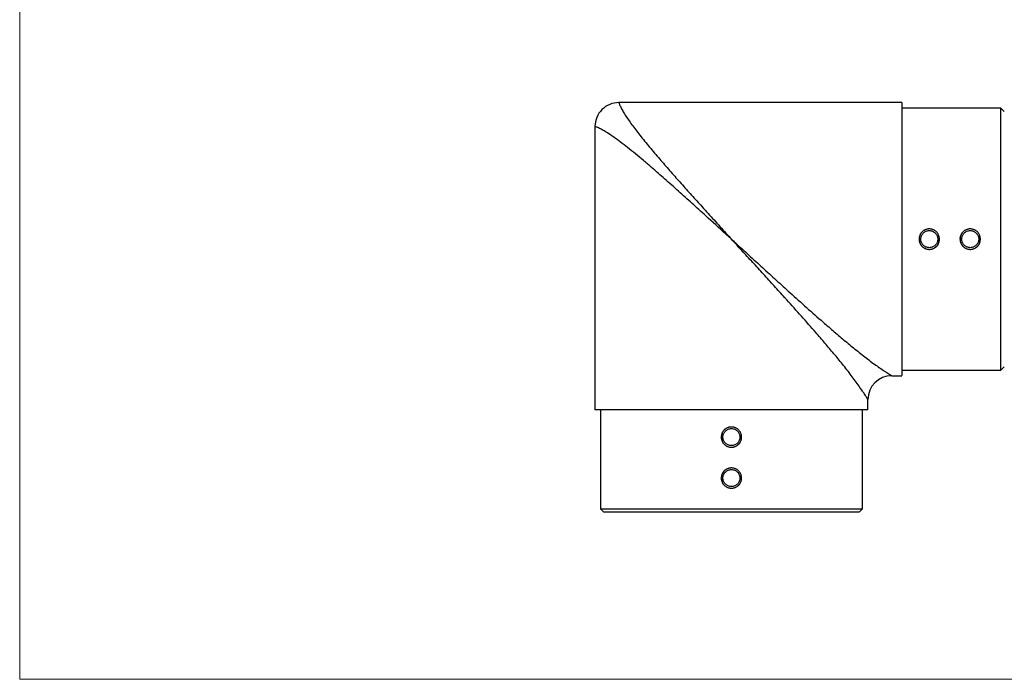
# Model space of a CAD drawing. Units: millimetres. Extents: x 10 to 584, y 10 to 410.
# Drawn here: x 10 to 299, y 10 to 203 of the extents above; entities that cross this region are included whole.
import ezdxf

# ---------------------------------------------------------------- set-up
doc = ezdxf.new("R2010")
doc.units = ezdxf.units.MM
doc.header["$LTSCALE"] = 2

msp = doc.modelspace()

# ---------------------------------------------------------------- linework, layer by layer
at = {"color": 7, "linetype": 'Continuous', "lineweight": 18}
for p, q in [((10, 410), (10, 10)), ((10, 10), (584, 10))]:
    msp.add_line(p, q, dxfattribs=at)
at = {"color": 7, "linetype": 'Continuous', "lineweight": 25}
for p, q in [((268.66, 178.96), (185.67, 178.96)), ((185.67, 178.94), (185.67, 178.94)), ((297.66, 177.36), (268.66, 177.36)), ((298.66, 176.36), (297.66, 177.36)), ((178.66, 171.95), (178.66, 88.96)), ((178.68, 171.95), (178.68, 171.95)), ((265.64, 98.97), (265.64, 98.97)), ((265.64, 98.96), (268.66, 98.96)), ((268.66, 100.56), (297.66, 100.56)), ((258.65, 91.98), (258.65, 91.98)), ((258.66, 88.96), (258.66, 91.98)), ((258.66, 88.96), (178.66, 88.96)), ((180.26, 88.96), (180.26, 59.96)), ((257.06, 59.96), (257.06, 88.96))]:
    msp.add_line(p, q, dxfattribs=at)
at = {"color": 7, "linetype": 'Continuous', "lineweight": 25, "flags": 128}
for points in [[(297.66, 100.56), (298.16, 101.06), (298.66, 101.56)], [(180.26, 59.96), (180.76, 59.46), (181.26, 58.96)], [(256.06, 58.96), (256.56, 59.46), (257.06, 59.96)]]:
    msp.add_lwpolyline(points, dxfattribs=at)
at = {"color": 7, "linetype": 'Continuous', "lineweight": 25}
for centre, start, end in [((185.66, 171.96), 89.9523, 180.0689), ((265.66, 91.96), 90.1632, 179.8571)]:
    msp.add_arc(centre, 7, start, end, dxfattribs=at)
at = {"color": 7, "linetype": 'Continuous', "lineweight": 18}
for centre in [(276.66, 138.96), (288.66, 138.96), (218.66, 80.96), (218.66, 68.96)]:
    msp.add_arc(centre, 3, 75, 345, dxfattribs=at)
at = {"color": 8, "linetype": 'Continuous', "lineweight": 25}
for points, knots in [([(185.67, 178.94), (185.66, 178.95), (185.66, 178.97), (185.7, 178.83), (185.8, 178.56), (185.97, 178.14), (186.26, 177.52), (186.75, 176.59), (187.5, 175.33), (188.42, 173.95), (189.46, 172.49), (190.6, 170.98), (191.85, 169.37), (193.2, 167.7), (195.12, 165.37), (197.56, 162.5), (200.54, 159.08), (203.53, 155.7), (206.57, 152.3), (209.77, 148.74), (213.12, 145.05), (216, 141.88), (217.83, 139.87), (218.52, 139.12), (218.65, 138.97), (218.66, 138.96)], [0, 0, 0, 0, 0.0072572, 0.0289576, 0.0510248, 0.0712791, 0.0917868, 0.1268315, 0.1627366, 0.1986031, 0.2344959, 0.2714479, 0.3084105, 0.3485347, 0.3886645, 0.4695327, 0.5459483, 0.6223749, 0.6994469, 0.7765227, 0.8627919, 0.949187, 0.9904834, 0.9990707, 1, 1, 1, 1]), ([(218.66, 138.96), (218.64, 138.97), (218.54, 139.07), (217.99, 139.57), (215.5, 141.84), (211.76, 145.24), (207.13, 149.43), (203.13, 153.02), (199.15, 156.55), (195.71, 159.54), (192.84, 162), (190.51, 163.95), (188.27, 165.75), (186.15, 167.4), (184.16, 168.87), (182.44, 170.02), (181.03, 170.87), (180.1, 171.36), (179.48, 171.65), (179.06, 171.82), (178.79, 171.92), (178.65, 171.96), (178.67, 171.96), (178.68, 171.95)], [0, 0, 0, 0, 0.000929, 0.00704, 0.036961, 0.169547, 0.259762, 0.350086, 0.440349, 0.53048, 0.584196, 0.637938, 0.691613, 0.74021, 0.788866, 0.837271, 0.872772, 0.90822, 0.928604, 0.948982, 0.970868, 0.99275, 1, 1, 1, 1]), ([(218.66, 138.96), (218.67, 138.95), (219.04, 138.61), (220.74, 137.05), (223.77, 134.28), (227.78, 130.6), (231.8, 126.93), (236.11, 123.03), (240.69, 118.91), (245.02, 115.09), (248.81, 111.8), (252.06, 109.05), (254.77, 106.83), (256.93, 105.11), (258.56, 103.85), (260.17, 102.64), (261.74, 101.52), (262.97, 100.67), (263.88, 100.07), (264.53, 99.65), (265.12, 99.29), (265.49, 99.06), (265.65, 98.97), (265.64, 98.97), (265.64, 98.97)], [0, 0, 0, 0, 0.000853, 0.021746, 0.101431, 0.181116, 0.261166, 0.341213, 0.438256, 0.535284, 0.601092, 0.666933, 0.732689, 0.766778, 0.800862, 0.83541, 0.869941, 0.904469, 0.922084, 0.939689, 0.959422, 0.979724, 0.993357, 1, 1, 1, 1]), ([(258.65, 91.98), (258.65, 91.98), (258.65, 91.97), (258.55, 92.13), (258.33, 92.5), (257.97, 93.07), (257.56, 93.72), (256.96, 94.63), (256.11, 95.86), (254.99, 97.42), (253.79, 99.03), (252.53, 100.67), (250.84, 102.79), (248.7, 105.4), (246.09, 108.49), (242.92, 112.15), (239.19, 116.39), (236.14, 119.79), (233.47, 122.74), (231.21, 125.24), (228.06, 128.7), (224.9, 132.16), (221.77, 135.57), (219.69, 137.83), (218.67, 138.95), (218.66, 138.96)], [0, 0, 0, 0, 0.007461, 0.020277, 0.039951, 0.060313, 0.077534, 0.094766, 0.13006, 0.164079, 0.198113, 0.232709, 0.26731, 0.329851, 0.392465, 0.455049, 0.550872, 0.646711, 0.658786, 0.727411, 0.796038, 0.864913, 0.933788, 0.999147, 1, 1, 1, 1])]:
    msp.add_open_spline(points, degree=3, knots=knots, dxfattribs=at)
at = {"color": 7, "linetype": 'Continuous', "lineweight": 25}
for points, knots in [([(268.66, 178.95), (268.66, 178.93), (268.66, 178.88), (268.66, 178.37), (268.66, 177.47), (268.66, 176.14), (268.66, 174.36), (268.66, 172.12), (268.66, 169.44), (268.66, 166.33), (268.66, 162.84), (268.66, 158.78), (268.66, 154.19), (268.66, 149.17), (268.66, 144.07), (268.66, 139.22), (268.66, 134.64), (268.66, 130.3), (268.66, 125.99), (268.66, 121.79), (268.66, 117.78), (268.66, 114.12), (268.66, 110.84), (268.66, 107.98), (268.66, 105.51), (268.66, 103.44), (268.66, 101.75), (268.66, 100.45), (268.66, 99.55), (268.66, 99.04), (268.66, 98.99), (268.66, 98.97)], [0, 0, 0, 0, 0.018283, 0.038565, 0.060655, 0.085045, 0.112034, 0.142016, 0.175121, 0.21129, 0.250275, 0.291655, 0.342719, 0.395231, 0.448027, 0.499989, 0.544001, 0.588731, 0.633508, 0.677622, 0.720373, 0.76112, 0.79723, 0.83077, 0.861564, 0.889585, 0.914955, 0.939345, 0.961435, 0.981717, 1, 1, 1, 1]), ([(297.66, 100.58), (297.66, 100.57), (297.66, 100.54), (297.66, 100.72), (297.66, 101.15), (297.66, 101.86), (297.66, 102.84), (297.66, 104.1), (297.66, 105.81), (297.66, 108.07), (297.66, 110.92), (297.66, 114.16), (297.66, 117.75), (297.66, 121.63), (297.66, 125.75), (297.66, 130.05), (297.66, 134.48), (297.66, 138.96), (297.66, 143.45), (297.66, 147.87), (297.66, 152.17), (297.66, 156.29), (297.66, 160.17), (297.66, 163.76), (297.66, 167), (297.66, 169.85), (297.66, 172.11), (297.66, 173.82), (297.66, 175.08), (297.66, 176.06), (297.66, 176.77), (297.66, 177.2), (297.66, 177.38), (297.66, 177.35), (297.66, 177.34)], [0, 0, 0, 0, 0.003199, 0.019607, 0.036613, 0.054642, 0.074009, 0.094944, 0.11757, 0.150449, 0.186374, 0.225188, 0.266656, 0.310426, 0.356096, 0.403237, 0.45137, 0.5, 0.54863, 0.596763, 0.643904, 0.689574, 0.733344, 0.774812, 0.813626, 0.849551, 0.88243, 0.905056, 0.925991, 0.945358, 0.963387, 0.980393, 0.996801, 1, 1, 1, 1]), ([(276.66, 141.96), (276.76, 141.96), (276.95, 141.95), (277.24, 141.91), (277.52, 141.83), (277.8, 141.73), (278.07, 141.61), (278.32, 141.46), (278.55, 141.28), (278.77, 141.08), (278.97, 140.87), (279.14, 140.63), (279.29, 140.38), (279.42, 140.11), (279.51, 139.83), (279.59, 139.55), (279.63, 139.26), (279.64, 138.96), (279.63, 138.67), (279.59, 138.38), (279.51, 138.09), (279.42, 137.81), (279.29, 137.55), (279.14, 137.29), (278.97, 137.06), (278.77, 136.84), (278.55, 136.64), (278.32, 136.46), (278.07, 136.31), (277.8, 136.19), (277.53, 136.09), (277.24, 136.02), (276.95, 135.97), (276.66, 135.96), (276.36, 135.97), (276.07, 136.02), (275.79, 136.09), (275.52, 136.19), (275.25, 136.31), (275, 136.46), (274.76, 136.64), (274.55, 136.84), (274.35, 137.06), (274.18, 137.29), (274.03, 137.55), (273.9, 137.81), (273.8, 138.09), (273.73, 138.38), (273.69, 138.67), (273.67, 138.96), (273.69, 139.26), (273.73, 139.55), (273.8, 139.83), (273.9, 140.11), (274.03, 140.38), (274.18, 140.63), (274.35, 140.87), (274.55, 141.08), (274.77, 141.28), (275, 141.46), (275.25, 141.61), (275.52, 141.73), (275.79, 141.83), (276.08, 141.91), (276.37, 141.95), (276.56, 141.96), (276.66, 141.96)], [0, 0, 0, 0, 0.015619, 0.03113, 0.046687, 0.062361, 0.077917, 0.093458, 0.10913, 0.124769, 0.140329, 0.155958, 0.171687, 0.187292, 0.2029, 0.218643, 0.234314, 0.249916, 0.265599, 0.281339, 0.296949, 0.312567, 0.328307, 0.343937, 0.359507, 0.375168, 0.390839, 0.406384, 0.421955, 0.437637, 0.453191, 0.468709, 0.48434, 0.500001, 0.515661, 0.531294, 0.546812, 0.562366, 0.578047, 0.593619, 0.609165, 0.624835, 0.640496, 0.656066, 0.671695, 0.687436, 0.703054, 0.718662, 0.734402, 0.750086, 0.765688, 0.781358, 0.797102, 0.812711, 0.828316, 0.844044, 0.859675, 0.875234, 0.890873, 0.906545, 0.922086, 0.937641, 0.953315, 0.968872, 0.984383, 1, 1, 1, 1]), ([(276.66, 141.46), (276.5, 141.46), (276.17, 141.43), (275.7, 141.29), (275.26, 141.05), (274.88, 140.74), (274.57, 140.36), (274.33, 139.92), (274.19, 139.45), (274.14, 138.96), (274.19, 138.47), (274.33, 138), (274.57, 137.56), (274.88, 137.18), (275.26, 136.87), (275.69, 136.64), (276.17, 136.49), (276.66, 136.44), (277.15, 136.49), (277.62, 136.64), (278.06, 136.87), (278.44, 137.18), (278.75, 137.56), (278.98, 138), (279.13, 138.47), (279.17, 138.96), (279.13, 139.45), (278.98, 139.92), (278.75, 140.36), (278.44, 140.74), (278.06, 141.05), (277.62, 141.29), (277.15, 141.43), (276.82, 141.46), (276.66, 141.46)], [0, 0, 0, 0, 0.031221, 0.062532, 0.093682, 0.125013, 0.156186, 0.187466, 0.218738, 0.249915, 0.281242, 0.312388, 0.343704, 0.374919, 0.406154, 0.437461, 0.468613, 0.499999, 0.531385, 0.562536, 0.593842, 0.625079, 0.656293, 0.687609, 0.718757, 0.750083, 0.78126, 0.812531, 0.843812, 0.874984, 0.906315, 0.937466, 0.968776, 1, 1, 1, 1]), ([(288.66, 141.96), (288.76, 141.96), (288.95, 141.95), (289.24, 141.91), (289.52, 141.83), (289.8, 141.73), (290.07, 141.61), (290.32, 141.46), (290.55, 141.28), (290.77, 141.08), (290.97, 140.87), (291.14, 140.63), (291.29, 140.38), (291.42, 140.11), (291.51, 139.83), (291.59, 139.55), (291.63, 139.26), (291.64, 138.96), (291.63, 138.67), (291.59, 138.38), (291.51, 138.09), (291.42, 137.81), (291.29, 137.55), (291.14, 137.29), (290.97, 137.06), (290.77, 136.84), (290.55, 136.64), (290.32, 136.46), (290.07, 136.31), (289.8, 136.19), (289.53, 136.09), (289.24, 136.02), (288.95, 135.97), (288.66, 135.96), (288.36, 135.97), (288.07, 136.02), (287.79, 136.09), (287.52, 136.19), (287.25, 136.31), (287, 136.46), (286.76, 136.64), (286.55, 136.84), (286.35, 137.06), (286.18, 137.29), (286.03, 137.55), (285.9, 137.81), (285.8, 138.09), (285.73, 138.38), (285.69, 138.67), (285.67, 138.96), (285.69, 139.26), (285.73, 139.55), (285.8, 139.83), (285.9, 140.11), (286.03, 140.38), (286.18, 140.63), (286.35, 140.87), (286.55, 141.08), (286.77, 141.28), (287, 141.46), (287.25, 141.61), (287.52, 141.73), (287.79, 141.83), (288.08, 141.91), (288.37, 141.95), (288.56, 141.96), (288.66, 141.96)], [0, 0, 0, 0, 0.015619, 0.03113, 0.046687, 0.062361, 0.077917, 0.093458, 0.10913, 0.124769, 0.140329, 0.155958, 0.171687, 0.187292, 0.2029, 0.218643, 0.234314, 0.249916, 0.265599, 0.281339, 0.296949, 0.312567, 0.328307, 0.343937, 0.359507, 0.375168, 0.390839, 0.406384, 0.421955, 0.437637, 0.453191, 0.468709, 0.48434, 0.500001, 0.515661, 0.531294, 0.546812, 0.562366, 0.578047, 0.593619, 0.609165, 0.624835, 0.640496, 0.656066, 0.671695, 0.687436, 0.703054, 0.718662, 0.734402, 0.750086, 0.765688, 0.781358, 0.797102, 0.812711, 0.828316, 0.844044, 0.859675, 0.875234, 0.890873, 0.906545, 0.922086, 0.937641, 0.953315, 0.968872, 0.984383, 1, 1, 1, 1]), ([(288.66, 141.46), (288.5, 141.46), (288.17, 141.43), (287.7, 141.29), (287.26, 141.05), (286.88, 140.74), (286.57, 140.36), (286.33, 139.92), (286.19, 139.45), (286.14, 138.96), (286.19, 138.47), (286.33, 138), (286.57, 137.56), (286.88, 137.18), (287.26, 136.87), (287.69, 136.64), (288.17, 136.49), (288.66, 136.44), (289.15, 136.49), (289.62, 136.64), (290.06, 136.87), (290.44, 137.18), (290.75, 137.56), (290.98, 138), (291.13, 138.47), (291.17, 138.96), (291.13, 139.45), (290.98, 139.92), (290.75, 140.36), (290.44, 140.74), (290.06, 141.05), (289.62, 141.29), (289.15, 141.43), (288.82, 141.46), (288.66, 141.46)], [0, 0, 0, 0, 0.031221, 0.062532, 0.093682, 0.125013, 0.156186, 0.187466, 0.218738, 0.249915, 0.281242, 0.312388, 0.343704, 0.374919, 0.406154, 0.437461, 0.468613, 0.499999, 0.531385, 0.562536, 0.593842, 0.625079, 0.656293, 0.687609, 0.718757, 0.750083, 0.78126, 0.812531, 0.843812, 0.874984, 0.906315, 0.937466, 0.968776, 1, 1, 1, 1]), ([(218.66, 83.92), (218.76, 83.92), (218.95, 83.91), (219.24, 83.87), (219.53, 83.8), (219.8, 83.7), (220.07, 83.58), (220.32, 83.43), (220.55, 83.25), (220.77, 83.06), (220.97, 82.84), (221.14, 82.61), (221.29, 82.36), (221.42, 82.1), (221.52, 81.82), (221.59, 81.54), (221.63, 81.25), (221.65, 80.96), (221.63, 80.67), (221.59, 80.38), (221.52, 80.1), (221.42, 79.82), (221.29, 79.56), (221.14, 79.31), (220.97, 79.08), (220.77, 78.86), (220.55, 78.67), (220.32, 78.49), (220.07, 78.34), (219.8, 78.22), (219.53, 78.12), (219.24, 78.05), (218.95, 78.01), (218.66, 77.99), (218.36, 78.01), (218.07, 78.05), (217.79, 78.12), (217.51, 78.22), (217.25, 78.34), (217, 78.49), (216.76, 78.67), (216.55, 78.86), (216.35, 79.08), (216.17, 79.31), (216.02, 79.56), (215.9, 79.83), (215.8, 80.1), (215.73, 80.38), (215.69, 80.67), (215.67, 80.96), (215.69, 81.25), (215.73, 81.54), (215.8, 81.82), (215.9, 82.1), (216.02, 82.36), (216.18, 82.61), (216.35, 82.84), (216.55, 83.06), (216.76, 83.26), (217, 83.43), (217.25, 83.58), (217.52, 83.7), (217.79, 83.8), (218.08, 83.87), (218.37, 83.91), (218.56, 83.92), (218.66, 83.92)], [0, 0, 0, 0, 0.01567, 0.031422, 0.047039, 0.06265, 0.078386, 0.094029, 0.109598, 0.125243, 0.140927, 0.156477, 0.172038, 0.187716, 0.20328, 0.218793, 0.234406, 0.250027, 0.265535, 0.281085, 0.296752, 0.312302, 0.327833, 0.343492, 0.359125, 0.374676, 0.390294, 0.406015, 0.421615, 0.437216, 0.452956, 0.468699, 0.484468, 0.50017, 0.515775, 0.531433, 0.547186, 0.562803, 0.578403, 0.594123, 0.609768, 0.625327, 0.64095, 0.656633, 0.672178, 0.687724, 0.703392, 0.71896, 0.734467, 0.750065, 0.765698, 0.781212, 0.796757, 0.81243, 0.827995, 0.84353, 0.859187, 0.874843, 0.890404, 0.906022, 0.921756, 0.937371, 0.952974, 0.968709, 0.984396, 1, 1, 1, 1]), ([(218.66, 83.46), (218.5, 83.46), (218.17, 83.43), (217.7, 83.29), (217.26, 83.05), (216.88, 82.74), (216.57, 82.36), (216.33, 81.92), (216.19, 81.45), (216.14, 80.96), (216.19, 80.47), (216.33, 80), (216.57, 79.56), (216.88, 79.18), (217.26, 78.87), (217.69, 78.64), (218.17, 78.49), (218.66, 78.44), (219.15, 78.49), (219.62, 78.64), (220.06, 78.87), (220.44, 79.18), (220.75, 79.56), (220.98, 80), (221.13, 80.47), (221.17, 80.96), (221.13, 81.45), (220.98, 81.92), (220.75, 82.36), (220.44, 82.74), (220.06, 83.05), (219.62, 83.28), (219.15, 83.43), (218.82, 83.46), (218.66, 83.46)], [0, 0, 0, 0, 0.031192, 0.062446, 0.09374, 0.124902, 0.156235, 0.187391, 0.218692, 0.249935, 0.281137, 0.312455, 0.343602, 0.374929, 0.406115, 0.43738, 0.468667, 0.499831, 0.531202, 0.562601, 0.593748, 0.625069, 0.656273, 0.687519, 0.718819, 0.749973, 0.781304, 0.812463, 0.843758, 0.875013, 0.906209, 0.937532, 0.968678, 1, 1, 1, 1]), ([(218.66, 71.92), (218.76, 71.92), (218.95, 71.91), (219.24, 71.87), (219.53, 71.8), (219.8, 71.7), (220.07, 71.58), (220.32, 71.43), (220.55, 71.25), (220.77, 71.06), (220.97, 70.84), (221.14, 70.61), (221.29, 70.36), (221.42, 70.1), (221.52, 69.82), (221.59, 69.54), (221.63, 69.25), (221.65, 68.96), (221.63, 68.67), (221.59, 68.38), (221.52, 68.1), (221.42, 67.82), (221.29, 67.56), (221.14, 67.31), (220.97, 67.08), (220.77, 66.86), (220.55, 66.67), (220.32, 66.49), (220.07, 66.34), (219.8, 66.22), (219.53, 66.12), (219.24, 66.05), (218.95, 66.01), (218.66, 65.99), (218.36, 66.01), (218.07, 66.05), (217.79, 66.12), (217.51, 66.22), (217.25, 66.34), (217, 66.49), (216.76, 66.67), (216.55, 66.86), (216.35, 67.08), (216.17, 67.31), (216.02, 67.56), (215.9, 67.83), (215.8, 68.1), (215.73, 68.38), (215.69, 68.67), (215.67, 68.96), (215.69, 69.25), (215.73, 69.54), (215.8, 69.82), (215.9, 70.1), (216.02, 70.36), (216.18, 70.61), (216.35, 70.84), (216.55, 71.06), (216.76, 71.26), (217, 71.43), (217.25, 71.58), (217.52, 71.7), (217.79, 71.8), (218.08, 71.87), (218.37, 71.91), (218.56, 71.92), (218.66, 71.92)], [0, 0, 0, 0, 0.01567, 0.031422, 0.047039, 0.06265, 0.078386, 0.094029, 0.109598, 0.125243, 0.140927, 0.156477, 0.172038, 0.187716, 0.20328, 0.218793, 0.234406, 0.250027, 0.265535, 0.281085, 0.296752, 0.312302, 0.327833, 0.343492, 0.359125, 0.374676, 0.390294, 0.406015, 0.421615, 0.437216, 0.452956, 0.468699, 0.484468, 0.50017, 0.515775, 0.531433, 0.547186, 0.562803, 0.578403, 0.594123, 0.609768, 0.625327, 0.64095, 0.656633, 0.672178, 0.687724, 0.703392, 0.71896, 0.734467, 0.750065, 0.765698, 0.781212, 0.796757, 0.81243, 0.827995, 0.84353, 0.859187, 0.874843, 0.890404, 0.906022, 0.921756, 0.937371, 0.952974, 0.968709, 0.984396, 1, 1, 1, 1]), ([(218.66, 71.46), (218.5, 71.46), (218.17, 71.43), (217.7, 71.29), (217.26, 71.05), (216.88, 70.74), (216.57, 70.36), (216.33, 69.92), (216.19, 69.45), (216.14, 68.96), (216.19, 68.47), (216.33, 68), (216.57, 67.56), (216.88, 67.18), (217.26, 66.87), (217.69, 66.64), (218.17, 66.49), (218.66, 66.44), (219.15, 66.49), (219.62, 66.64), (220.06, 66.87), (220.44, 67.18), (220.75, 67.56), (220.98, 68), (221.13, 68.47), (221.17, 68.96), (221.13, 69.45), (220.98, 69.92), (220.75, 70.36), (220.44, 70.74), (220.06, 71.05), (219.62, 71.28), (219.15, 71.43), (218.82, 71.46), (218.66, 71.46)], [0, 0, 0, 0, 0.031192, 0.062446, 0.09374, 0.124902, 0.156235, 0.187391, 0.218692, 0.249935, 0.281137, 0.312455, 0.343602, 0.374929, 0.406115, 0.43738, 0.468667, 0.499831, 0.531202, 0.562601, 0.593748, 0.625069, 0.656273, 0.687519, 0.718819, 0.749973, 0.781304, 0.812463, 0.843758, 0.875013, 0.906209, 0.937532, 0.968678, 1, 1, 1, 1]), ([(180.28, 59.96), (180.27, 59.96), (180.23, 59.96), (180.42, 59.96), (180.84, 59.96), (181.56, 59.96), (182.54, 59.96), (183.8, 59.96), (185.51, 59.96), (187.76, 59.96), (190.62, 59.96), (193.86, 59.96), (197.45, 59.96), (201.33, 59.96), (205.45, 59.96), (209.75, 59.96), (214.17, 59.96), (218.66, 59.96), (223.14, 59.96), (227.57, 59.96), (231.87, 59.96), (235.99, 59.96), (239.87, 59.96), (243.45, 59.96), (246.7, 59.96), (249.55, 59.96), (251.81, 59.96), (253.52, 59.96), (254.77, 59.96), (255.76, 59.96), (256.47, 59.96), (256.9, 59.96), (257.08, 59.96), (257.05, 59.96), (257.04, 59.96)], [0, 0, 0, 0, 0.003199, 0.019607, 0.036613, 0.054642, 0.074009, 0.094944, 0.11757, 0.150449, 0.186374, 0.225188, 0.266656, 0.310426, 0.356096, 0.403237, 0.45137, 0.5, 0.54863, 0.596763, 0.643904, 0.689574, 0.733344, 0.774812, 0.813626, 0.849551, 0.88243, 0.905056, 0.925991, 0.945358, 0.963387, 0.980393, 0.996801, 1, 1, 1, 1]), ([(256.04, 58.96), (256.04, 58.96), (256.07, 58.96), (255.92, 58.96), (255.58, 58.96), (255, 58.96), (254.17, 58.96), (253.02, 58.96), (251.53, 58.96), (249.68, 58.96), (247.71, 58.96), (245.44, 58.96), (242.85, 58.96), (239.93, 58.96), (236.47, 58.96), (232.46, 58.96), (227.9, 58.96), (223.28, 58.96), (218.63, 58.96), (213.97, 58.96), (209.32, 58.96), (204.71, 58.96), (200.67, 58.96), (197.21, 58.96), (194.31, 58.96), (191.72, 58.96), (189.46, 58.96), (187.5, 58.96), (185.67, 58.96), (184.19, 58.96), (183.07, 58.96), (182.26, 58.96), (181.69, 58.96), (181.37, 58.96), (181.24, 58.96), (181.27, 58.96), (181.28, 58.96)], [0, 0, 0, 0, 0.005234, 0.018382, 0.031633, 0.04906, 0.066594, 0.084274, 0.110548, 0.136926, 0.162977, 0.189003, 0.223737, 0.258648, 0.293368, 0.344944, 0.396442, 0.448102, 0.500129, 0.552293, 0.604369, 0.656564, 0.708579, 0.743237, 0.777865, 0.812527, 0.838713, 0.86477, 0.890939, 0.91714, 0.934643, 0.95216, 0.969636, 0.982822, 0.995959, 1, 1, 1, 1])]:
    msp.add_open_spline(points, degree=3, knots=knots, dxfattribs=at)

doc.saveas('drawing.dxf')
